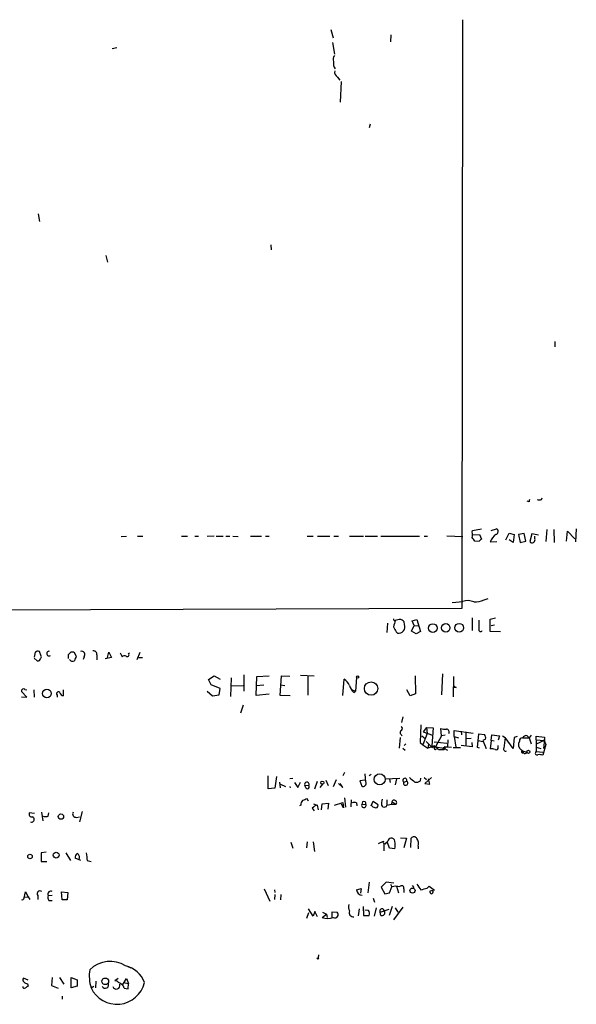
# Model space of a CAD drawing. Extents: x 0 to 970, y 3319 to 4215.
# Drawn here: x 859 to 966, y 3320 to 3509 of the extents above; entities that cross this region are included whole.
import ezdxf

# ---------------------------------------------------------------- set-up
doc = ezdxf.new("R2010")
doc.units = 0
doc.header["$MEASUREMENT"] = 0
doc.layers.add('MAIN', color=5, linetype='CONTINUOUS')

msp = doc.modelspace()

# ---------------------------------------------------------------- linework, layer by layer
at = {"layer": 'MAIN'}
for p, q in [((943.7793, 3508.9252), (943.6947, 3395.9799)), ((918.5487, 3507.0626), (918.972, 3505.4539)), ((930.0633, 3506.0466), (929.9787, 3504.6919)), ((876.6387, 3503.4219), (877.4853, 3503.5912)), ((918.8873, 3504.5226), (919.226, 3502.3212)), ((919.8187, 3497.9186), (920.242, 3497.3259)), ((920.496, 3497.0719), (920.3267, 3493.0926)), ((926.084, 3488.8592), (925.9147, 3488.1819)), ((862.4147, 3471.6719), (862.6687, 3470.2326)), ((907.034, 3465.7452), (907.1187, 3464.8139)), ((875.3687, 3463.7132), (875.7073, 3462.4432)), ((961.4747, 3447.2032), (961.4747, 3446.1872)), ((956.564, 3416.4692), (956.2253, 3416.5539)), ((958.9347, 3416.8926), (959.104, 3417.2312)), ((945.642, 3410.6272), (945.7267, 3410.9659)), ((945.7267, 3410.9659), (947.42, 3411.3046)), ((949.2827, 3410.9659), (950.2987, 3411.3046)), ((959.9507, 3411.1352), (959.7813, 3408.8492)), ((961.3053, 3411.1352), (961.39, 3408.6799)), ((963.7607, 3408.9339), (963.93, 3410.7966)), ((963.93, 3410.7966), (965.3693, 3409.3572)), ((965.6233, 3411.3046), (965.454, 3408.7646)), ((878.332, 3409.7806), (879.348, 3409.8652)), ((881.4647, 3409.8652), (882.4807, 3409.8652)), ((889.9313, 3409.8652), (891.032, 3409.8652)), ((892.4713, 3409.8652), (893.1487, 3409.8652)), ((896.1967, 3409.8652), (894.842, 3409.7806)), ((896.5353, 3409.8652), (897.89, 3409.8652)), ((898.398, 3409.8652), (899.16, 3409.8652)), ((899.7527, 3409.8652), (900.7687, 3409.7806)), ((903.1393, 3409.8652), (905.256, 3409.8652)), ((906.018, 3409.8652), (906.6953, 3409.8652)), ((913.9767, 3409.8652), (915.162, 3409.8652)), ((916.0087, 3409.8652), (918.3793, 3409.8652)), ((919.1413, 3409.8652), (919.988, 3409.8652)), ((922.1047, 3409.8652), (924.814, 3409.8652)), ((925.1527, 3409.8652), (927.5233, 3409.8652)), ((928.116, 3409.8652), (935.5667, 3409.8652)), ((936.4133, 3409.8652), (937.0907, 3409.8652)), ((940.816, 3409.9499), (943.864, 3409.7806)), ((945.7267, 3410.1192), (947.0813, 3410.2039)), ((946.9967, 3408.8492), (946.15, 3408.9339)), ((947.0813, 3410.2039), (947.42, 3409.2726)), ((949.1133, 3408.7646), (950.3833, 3408.8492)), ((952.0767, 3409.1879), (952.754, 3410.4579)), ((952.754, 3410.4579), (953.6853, 3410.2039)), ((953.516, 3408.6799), (952.754, 3409.1879)), ((953.6853, 3410.2039), (953.516, 3408.6799)), ((955.6327, 3410.3732), (954.532, 3410.2039)), ((954.532, 3410.2039), (954.8707, 3408.6799)), ((954.8707, 3408.6799), (955.9713, 3408.9339)), ((955.9713, 3408.9339), (955.6327, 3410.3732)), ((957.072, 3410.2886), (956.7333, 3408.8492)), ((958.342, 3410.0346), (957.072, 3410.2886)), ((957.6647, 3409.4419), (957.6647, 3409.8652)), ((941.832, 3397.1652), (943.864, 3397.3346)), ((947.928, 3397.6732), (948.69, 3397.9272)), ((943.6947, 3395.9799), (850.5613, 3395.6412)), ((931.672, 3393.8632), (930.91, 3393.6939)), ((934.1273, 3393.6092), (935.0587, 3393.8632)), ((934.5507, 3392.7626), (934.1273, 3393.6092)), ((935.0587, 3393.8632), (935.736, 3391.5772)), ((945.642, 3394.2019), (945.642, 3391.7466)), ((949.1133, 3393.9479), (950.1293, 3394.2019)), ((949.1133, 3391.5772), (949.1133, 3393.9479)), ((929.386, 3393.1859), (929.3013, 3391.4079)), ((932.688, 3392.9319), (932.6033, 3393.4399)), ((934.0427, 3391.6619), (934.5507, 3392.7626)), ((934.8893, 3391.1539), (934.0427, 3391.6619)), ((934.5507, 3392.7626), (935.3973, 3392.6779)), ((949.2827, 3392.7626), (949.96, 3392.8472)), ((931.0793, 3391.4926), (931.3333, 3391.2386)), ((935.736, 3391.5772), (934.8893, 3391.1539)), ((951.0607, 3391.4926), (949.1133, 3391.5772)), ((861.822, 3387.5979), (861.6527, 3386.6666)), ((861.6527, 3386.4972), (862.2453, 3385.9892)), ((863.0073, 3386.8359), (862.6687, 3387.7672)), ((868.2567, 3386.4126), (868.2567, 3387.1746)), ((868.7647, 3387.6826), (869.2727, 3387.6826)), ((869.2727, 3387.6826), (869.696, 3386.8359)), ((871.22, 3386.7512), (871.0507, 3386.2432)), ((873.6753, 3387.0899), (873.6753, 3386.1586)), ((876.4693, 3386.5819), (875.284, 3386.3279)), ((875.7073, 3386.5819), (875.9613, 3387.5979)), ((875.9613, 3387.5979), (876.4693, 3386.5819)), ((878.1627, 3387.5132), (878.5013, 3386.7512)), ((879.7713, 3387.3439), (879.9407, 3387.5132)), ((881.38, 3386.2432), (881.9727, 3387.5979)), ((881.7187, 3386.5819), (882.396, 3386.5819)), ((895.096, 3382.3486), (896.1967, 3383.1106)), ((895.604, 3381.3326), (895.096, 3382.3486)), ((896.1967, 3383.1106), (897.2973, 3382.4332)), ((899.414, 3382.6872), (899.3293, 3379.1312)), ((901.8693, 3383.2799), (901.8693, 3380.1472)), ((904.24, 3379.3006), (904.3247, 3382.9412)), ((904.3247, 3382.9412), (906.6953, 3383.1106)), ((908.812, 3379.3006), (909.066, 3383.1106)), ((909.066, 3383.1106), (910.6747, 3383.0259)), ((912.7067, 3383.1952), (915.3313, 3383.1106)), ((914.146, 3383.0259), (914.146, 3379.3852)), ((920.8347, 3379.3006), (921.0887, 3382.4332)), ((923.4593, 3382.7719), (923.29, 3380.1472)), ((934.72, 3383.1106), (934.8047, 3379.6392)), ((939.9693, 3383.4492), (939.8, 3379.4699)), ((942.086, 3382.9412), (942.0013, 3379.0466)), ((859.8747, 3380.4859), (860.2133, 3380.4012)), ((861.568, 3380.4012), (861.6527, 3378.9619)), ((867.2407, 3380.4012), (867.2407, 3379.2159)), ((897.2973, 3380.6552), (895.604, 3381.3326)), ((897.128, 3379.4699), (897.2973, 3380.6552)), ((899.3293, 3381.1632), (901.7, 3381.2479)), ((904.24, 3381.2479), (905.6793, 3381.3326)), ((908.8967, 3381.3326), (909.7433, 3381.2479)), ((922.6127, 3380.4012), (923.29, 3380.1472)), ((933.7887, 3379.2159), (933.1113, 3380.4012)), ((942.594, 3380.8246), (942.086, 3380.8246)), ((860.2133, 3378.9619), (859.1973, 3380.0626)), ((859.1973, 3379.0466), (860.2133, 3378.9619)), ((866.0553, 3379.3852), (866.0553, 3378.9619)), ((894.842, 3380.1472), (895.858, 3379.2159)), ((895.858, 3379.2159), (897.128, 3379.4699)), ((906.6953, 3379.5546), (904.24, 3379.3006)), ((910.7593, 3379.2159), (908.812, 3379.3006)), ((922.9513, 3379.8932), (923.29, 3380.1472)), ((934.8047, 3379.6392), (933.7887, 3379.2159)), ((901.7, 3377.4379), (901.192, 3375.9139)), ((932.3493, 3375.2366), (932.0953, 3374.1359)), ((935.8207, 3373.7126), (935.6513, 3370.3259)), ((936.9213, 3373.2046), (936.244, 3372.3579)), ((936.9213, 3373.2046), (937.006, 3372.0192)), ((936.9213, 3373.2046), (938.1913, 3373.1199)), ((938.1913, 3373.1199), (937.9373, 3369.6486)), ((939.8, 3371.5959), (939.6307, 3372.9506)), ((931.8413, 3371.2572), (931.672, 3369.2252)), ((932.0107, 3371.8499), (932.18, 3371.5959)), ((935.99, 3371.5959), (936.6673, 3371.0879)), ((937.006, 3372.0192), (936.1593, 3369.8179)), ((936.244, 3372.3579), (938.022, 3371.6806)), ((939.8, 3371.5959), (938.6147, 3369.4792)), ((940.4773, 3371.6806), (939.8, 3371.5959)), ((940.9853, 3370.8339), (940.9007, 3369.4792)), ((942.1707, 3371.4266), (942.1707, 3372.6119)), ((942.1707, 3372.6119), (945.8113, 3372.1039)), ((942.1707, 3371.4266), (943.0173, 3371.1726)), ((942.1707, 3371.4266), (942.5093, 3369.3946)), ((943.5253, 3372.4426), (943.61, 3371.7652)), ((944.4567, 3372.3579), (944.4567, 3369.6486)), ((945.4727, 3371.0879), (944.5413, 3371.0032)), ((946.658, 3369.3099), (946.912, 3371.9346)), ((946.912, 3371.9346), (948.0127, 3371.8499)), ((948.182, 3370.9186), (947.674, 3370.6646)), ((949.2827, 3370.6646), (949.452, 3371.7652)), ((949.452, 3371.7652), (950.8913, 3371.5959)), ((950.8913, 3371.5959), (950.6373, 3370.7492)), ((951.484, 3371.5959), (951.992, 3371.2572)), ((953.516, 3369.1406), (951.992, 3371.2572)), ((953.6853, 3371.2572), (953.516, 3369.1406)), ((954.278, 3371.4266), (953.6853, 3371.2572)), ((955.294, 3371.1726), (956.564, 3371.1726)), ((956.2253, 3371.5959), (956.564, 3371.1726)), ((956.9873, 3371.6806), (956.564, 3371.1726)), ((956.564, 3371.1726), (956.9873, 3370.0719)), ((957.9187, 3370.8339), (957.9187, 3371.5112)), ((957.9187, 3371.5112), (959.5273, 3371.3419)), ((957.9187, 3370.8339), (959.4427, 3370.6646)), ((957.9187, 3370.8339), (957.9187, 3368.5479)), ((959.5273, 3370.9186), (959.358, 3369.1406)), ((959.5273, 3371.3419), (959.4427, 3370.6646)), ((932.3493, 3369.2252), (932.7727, 3368.8019)), ((932.942, 3370.0719), (932.6033, 3369.7332)), ((935.6513, 3370.3259), (936.1593, 3369.8179)), ((936.1593, 3369.8179), (937.1753, 3369.2252)), ((937.26, 3369.9872), (937.1753, 3369.2252)), ((938.4453, 3369.6486), (937.1753, 3369.2252)), ((938.3607, 3370.4106), (940.816, 3370.1566)), ((938.6147, 3369.4792), (940.2233, 3369.2252)), ((939.2073, 3368.9712), (940.1387, 3368.9712)), ((940.054, 3369.2252), (940.1387, 3368.9712)), ((940.2233, 3369.2252), (940.9007, 3368.8019)), ((940.308, 3369.4792), (940.9007, 3369.4792)), ((940.9007, 3369.4792), (941.6627, 3369.3946)), ((942.0013, 3369.3099), (943.4407, 3369.3099)), ((945.642, 3369.4792), (943.5253, 3369.7332)), ((945.5573, 3370.3259), (945.642, 3369.4792)), ((947.0813, 3369.2252), (946.658, 3369.3099)), ((946.8273, 3370.6646), (947.674, 3370.4952)), ((947.674, 3370.6646), (948.3513, 3369.1406)), ((948.3513, 3369.1406), (948.3513, 3369.2252)), ((949.2827, 3370.6646), (949.1133, 3369.0559)), ((949.8753, 3370.5799), (949.2827, 3370.6646)), ((950.6373, 3369.3946), (950.6373, 3369.7332)), ((959.4427, 3370.6646), (957.9187, 3369.9872)), ((957.9187, 3369.3946), (958.85, 3369.1406)), ((959.7813, 3369.9026), (959.1887, 3367.8706)), ((959.4427, 3370.6646), (959.7813, 3369.9026)), ((955.04, 3368.8866), (955.4633, 3368.3786)), ((955.294, 3368.7172), (956.1407, 3368.4632)), ((957.9187, 3368.5479), (959.1887, 3368.4632)), ((906.526, 3361.4359), (906.526, 3363.8912)), ((908.1347, 3363.8066), (907.796, 3361.5206)), ((910.6747, 3363.3832), (911.2673, 3363.4679)), ((921.1733, 3364.5686), (920.8347, 3363.8912)), ((925.2373, 3362.7059), (925.1527, 3364.3146)), ((925.9147, 3363.9759), (926.2533, 3364.2299)), ((928.9627, 3363.2986), (931.7567, 3363.4679)), ((929.8093, 3363.2986), (929.894, 3362.6212)), ((931.164, 3363.2986), (930.91, 3362.1979)), ((935.736, 3362.9599), (935.8207, 3363.4679)), ((936.4133, 3363.5526), (936.9213, 3363.2139)), ((937.8527, 3363.5526), (936.5827, 3362.4519)), ((937.514, 3362.2826), (937.26, 3363.2986)), ((907.796, 3361.5206), (906.526, 3361.4359)), ((908.7273, 3362.7059), (908.812, 3361.6052)), ((908.8967, 3362.2826), (909.828, 3361.8592)), ((910.6747, 3361.8592), (910.7593, 3361.6052)), ((911.606, 3362.6212), (912.1987, 3361.6899)), ((912.1987, 3361.6899), (912.7067, 3362.7059)), ((913.5533, 3362.1132), (914.3153, 3362.0286)), ((913.7227, 3361.6052), (913.5533, 3362.1132)), ((915.924, 3362.7906), (915.416, 3361.3512)), ((916.94, 3362.2826), (916.432, 3361.6899)), ((917.6173, 3363.0446), (918.0407, 3362.0286)), ((919.5647, 3363.1292), (918.972, 3361.7746)), ((919.988, 3362.4519), (920.8347, 3361.6899)), ((920.8347, 3361.6899), (920.3267, 3362.4519)), ((925.068, 3363.0446), (924.1367, 3362.9599)), ((924.1367, 3362.9599), (924.4753, 3361.9439)), ((932.5187, 3362.7059), (933.1113, 3362.8752)), ((936.5827, 3362.4519), (937.514, 3362.2826)), ((921.1733, 3359.6579), (921.3427, 3357.8799)), ((912.7913, 3358.3032), (912.5373, 3358.1339)), ((914.2307, 3359.0652), (913.9767, 3359.4886)), ((914.9927, 3357.7106), (915.3313, 3357.2026)), ((915.2467, 3358.5572), (915.924, 3358.3032)), ((915.924, 3358.3032), (916.0933, 3357.3719)), ((916.7707, 3357.3719), (916.8553, 3358.5572)), ((916.8553, 3358.5572), (918.1253, 3358.6419)), ((918.1253, 3358.6419), (917.956, 3357.5412)), ((919.226, 3358.3032), (920.8347, 3358.8112)), ((921.004, 3357.7952), (920.5807, 3358.4726)), ((920.8347, 3358.8112), (921.004, 3357.7952)), ((922.4433, 3359.3192), (922.3587, 3357.9646)), ((923.4593, 3358.7266), (923.544, 3358.1339)), ((924.6447, 3358.8959), (924.4753, 3358.3879)), ((924.4753, 3358.3879), (925.2373, 3358.4726)), ((926.2533, 3358.1339), (926.6767, 3359.0652)), ((926.6767, 3359.0652), (927.5233, 3358.4726)), ((928.9627, 3357.9646), (929.2167, 3358.0492)), ((929.2167, 3358.0492), (929.3013, 3358.3032)), ((929.3013, 3359.3192), (929.3013, 3358.3032)), ((929.3013, 3358.3032), (930.148, 3358.4726)), ((930.2327, 3358.8959), (930.148, 3358.4726)), ((930.148, 3358.4726), (931.0793, 3358.4726)), ((930.2327, 3358.8959), (931.0793, 3358.4726)), ((861.7373, 3356.6946), (860.7213, 3356.7792)), ((863.346, 3355.2552), (863.092, 3356.9486)), ((864.362, 3356.1866), (864.4467, 3356.7792)), ((869.7807, 3355.9326), (870.3733, 3356.0172)), ((870.8813, 3357.0332), (870.3733, 3355.0859)), ((931.926, 3352.0379), (933.0267, 3351.9532)), ((933.0267, 3351.9532), (932.5187, 3350.0906)), ((933.8733, 3350.1752), (933.958, 3351.9532)), ((910.844, 3351.1912), (911.2673, 3350.0059)), ((913.9767, 3351.2759), (913.892, 3350.0906)), ((915.162, 3351.2759), (915.416, 3349.4132)), ((927.6927, 3350.9372), (928.624, 3351.3606)), ((928.7087, 3350.8526), (928.7087, 3349.4979)), ((929.2167, 3351.1066), (929.4707, 3351.3606)), ((929.8093, 3350.0059), (929.386, 3351.1066)), ((935.3127, 3350.4292), (935.3127, 3349.9212)), ((863.9387, 3349.2439), (863.0073, 3349.1592)), ((863.0073, 3349.1592), (863.0073, 3347.4659)), ((867.7487, 3349.1592), (868.5953, 3347.6352)), ((930.8253, 3349.9212), (929.8093, 3350.0059)), ((863.0073, 3347.4659), (864.108, 3347.4659)), ((870.6273, 3347.6352), (869.5267, 3348.1432)), ((871.8127, 3347.6352), (872.5747, 3347.4659)), ((925.9147, 3343.4866), (925.6607, 3341.4546)), ((929.132, 3343.4866), (928.2007, 3342.5552)), ((928.2007, 3342.5552), (928.878, 3341.2852)), ((930.656, 3343.3172), (929.132, 3343.4866)), ((929.8093, 3341.4546), (930.2327, 3342.6399)), ((929.9787, 3343.1479), (930.2327, 3342.6399)), ((931.164, 3342.7246), (931.5027, 3341.4546)), ((934.1273, 3342.8939), (934.466, 3342.4706)), ((937.006, 3342.3859), (937.4293, 3342.7246)), ((937.4293, 3342.7246), (938.4453, 3341.9626)), ((859.7053, 3340.5232), (859.9593, 3341.6239)), ((859.79, 3340.6079), (860.4673, 3340.6926)), ((859.9593, 3341.6239), (860.4673, 3340.6926)), ((860.4673, 3340.6926), (860.806, 3340.1846)), ((862.33, 3340.9466), (862.33, 3340.1846)), ((864.362, 3340.9466), (865.124, 3341.0312)), ((866.9867, 3340.0999), (866.902, 3341.6239)), ((866.902, 3341.6239), (868.0873, 3341.5392)), ((868.0873, 3341.5392), (868.0027, 3340.0999)), ((905.764, 3342.2166), (906.8647, 3339.8459)), ((907.7113, 3342.0472), (907.796, 3341.5392)), ((907.796, 3341.1159), (907.7113, 3340.1846)), ((908.9813, 3341.1159), (908.8967, 3340.0999)), ((923.4593, 3342.0472), (924.3907, 3342.3012)), ((924.3907, 3342.3012), (924.2213, 3341.3699)), ((928.878, 3341.2852), (929.8093, 3341.4546)), ((932.5187, 3342.2166), (932.5187, 3341.5392)), ((938.4453, 3341.9626), (937.514, 3341.7932)), ((938.1913, 3341.7932), (938.022, 3341.8779)), ((864.4467, 3340.0152), (865.124, 3340.0152)), ((868.0027, 3340.0999), (866.9867, 3340.0999)), ((924.7293, 3338.8299), (924.814, 3337.1366)), ((926.6767, 3340.4386), (926.9307, 3339.6766)), ((930.3173, 3338.8299), (929.7247, 3337.1366)), ((932.3493, 3338.7452), (930.5713, 3336.2899)), ((914.2307, 3337.6446), (913.892, 3336.5439)), ((915.162, 3336.9672), (914.2307, 3338.4066)), ((915.5007, 3337.8986), (915.162, 3336.9672)), ((916.0087, 3336.8826), (915.5007, 3337.8986)), ((916.8553, 3336.7132), (917.702, 3337.3906)), ((916.94, 3337.7292), (917.702, 3337.3906)), ((917.702, 3337.3906), (917.8713, 3336.7132)), ((918.8027, 3336.6286), (918.8027, 3337.8139)), ((918.8027, 3337.8139), (919.734, 3337.7292)), ((923.9673, 3338.4066), (923.798, 3337.0519)), ((924.814, 3337.1366), (925.9147, 3337.1366)), ((925.7453, 3338.0679), (925.068, 3338.1526)), ((927.2693, 3338.5759), (926.846, 3336.9672)), ((928.0313, 3337.7292), (929.7247, 3338.3219)), ((928.116, 3337.1366), (928.0313, 3337.7292)), ((930.91, 3338.5759), (931.418, 3337.7292)), ((916.178, 3329.6012), (916.0933, 3329.0086)), ((879.602, 3327.3152), (880.1947, 3327.0612)), ((860.4673, 3324.6906), (859.6207, 3325.1139)), ((860.3827, 3324.0132), (860.4673, 3323.5899)), ((865.124, 3325.1986), (864.9547, 3323.6746)), ((864.9547, 3323.6746), (866.2247, 3323.1666)), ((866.4787, 3325.1986), (867.3253, 3323.9286)), ((868.7647, 3323.2512), (868.7647, 3325.1986)), ((868.7647, 3325.1986), (869.8653, 3324.7752)), ((869.8653, 3324.7752), (869.8653, 3323.5899)), ((873.506, 3324.5212), (873.4213, 3323.2512)), ((877.7393, 3325.0292), (877.1467, 3324.6059)), ((878.586, 3323.7592), (879.348, 3325.0292)), ((878.7553, 3324.2672), (879.7713, 3324.0979)), ((879.348, 3325.0292), (879.7713, 3324.0979)), ((879.6867, 3323.0819), (879.7713, 3324.0979)), ((869.8653, 3323.5899), (868.7647, 3323.2512)), ((872.5747, 3323.2512), (873.0827, 3323.5899)), ((878.9247, 3323.1666), (879.6867, 3323.0819)), ((866.9867, 3321.6426), (866.9867, 3321.0499))]:
    msp.add_line(p, q, dxfattribs=at)
for centre, radius in [((938.1122, 3392.2341), 0.8466), ((940.5814, 3392.2883), 0.8051), ((943.1733, 3392.3047), 0.8381), ((923.6649, 3382.8445), 0.218), ((864.099, 3379.6906), 0.8382), ((926.2595, 3380.6388), 1.2856), ((956.437, 3368.5056), 0.2993), ((927.9029, 3363.2205), 1.0601), ((916.8976, 3362.5789), 0.2993), ((866.7914, 3356.0843), 0.5083), ((860.8483, 3348.4396), 0.4358), ((865.8687, 3348.692), 0.5701), ((934.2118, 3341.8905), 0.486), ((916.051, 3328.8816), 0.1338), ((875.2917, 3324.4906), 0.6362)]:
    msp.add_circle(centre, radius, dxfattribs=at)
for centre, radius, start, end in [((920.0302, 3501.3476), 1.0791, 138.177748, 205.56538), ((920.7505, 3500.5856), 1.7195, 170.077529, 217.989542), ((920.3054, 3498.8287), 1.0321, 164.535025, 241.86318), ((957.03, 3416.5962), 0.483, 142.140624, 195.244715), ((958.5114, 3417.9083), 1.1004, 247.370923, 292.624271), ((944.1609, 3410.1192), 1.5658, 341.068631, 18.931369), ((950.0511, 3410.77), 0.5892, 286.053615, 65.148786), ((776.587, 3282.2846), 211.6404, 36.756638, 36.985843), ((947.7166, 3408.5528), 0.7785, 112.394546, 157.621866), ((951.6892, 3407.9352), 2.7061, 123.033542, 162.152244), ((957.1284, 3408.9904), 0.4196, 199.665766, 312.276444), ((957.1566, 3409.1879), 0.568, 296.574073, 26.56054), ((944.8215, 3394.7726), 2.7351, 64.923753, 110.492297), ((946.1762, 3401.0414), 3.7965, 267.048289, 297.478931), ((930.7826, 3393.9052), 0.2467, 148.912787, 301.087213), ((1227.0489, 3308.431), 308.1688, 163.938084, 164.16728), ((931.7849, 3392.8754), 0.9942, 34.596378, 96.520293), ((1391.4116, 3392.8896), 444.5005, 179.885408, 180.114592), ((1184.8051, 3518.9905), 283.9586, 206.450451, 206.679652), ((931.4744, 3392.5143), 1.2835, 263.688401, 18.98835), ((947.2779, 3391.9461), 0.3699, 171.528203, 327.354137), ((873.0573, 3387.2339), 0.6346, 346.883564, 103.116436), ((862.4146, 3386.8361), 0.9651, 74.735509, 127.879149), ((862.4146, 3386.3787), 0.4247, 246.507351, 4.577686), ((862.7109, 3386.7089), 0.3224, 293.217258, 23.193924), ((864.489, 3387.3392), 0.4465, 73.472852, 311.577058), ((741.4857, 3514.4536), 179.6408, 314.885431, 315.114569), ((869.0049, 3386.5313), 0.6466, 206.45806, 303.026468), ((1081.2316, 3301.7256), 228.0155, 158.082856, 158.312006), ((870.7544, 3387.1746), 0.6293, 317.717737, 109.658724), ((878.9409, 3386.2663), 0.6545, 60.489651, 132.194781), ((879.475, 3387.1322), 0.3642, 234.455006, 35.544994), ((919.7046, 3380.2187), 2.6115, 23.210402, 57.993919), ((859.6222, 3380.1363), 0.4312, 54.16115, 189.840197), ((924.7959, 3381.9878), 2.7911, 195.372688, 228.631387), ((1026.9899, 3507.9938), 152.6259, 236.200557, 236.42974), ((866.2952, 3379.6533), 0.3598, 41.822669, 228.177331), ((867.5369, 3380.1896), 1.0178, 196.932197, 253.080214), ((931.8211, 3372.9671), 0.4488, 307.666685, 65.010871), ((940.4771, 3376.7563), 3.8987, 257.461309, 273.738411), ((940.6608, 3372.3014), 0.5689, 330.257617, 82.88123), ((932.2849, 3372.2051), 0.4488, 114.989129, 232.333315), ((947.3987, 3371.2572), 0.8534, 336.622441, 43.988752), ((1459.8646, 3306.7413), 511.954, 172.760398, 172.989581), ((955.2518, 3370.6221), 0.5521, 85.616417, 184.383583), ((956.0418, 3370.7635), 0.8524, 77.56816, 151.318192), ((1233.7541, 3666.2273), 419.0673, 224.885409, 225.114592), ((938.4372, 3368.5197), 0.8926, 30.382563, 117.719079), ((938.5723, 3369.1828), 0.2159, 168.66924, 348.726505), ((938.2819, 3369.4611), 0.2487, 288.471373, 48.928935), ((940.1387, 3369.2253), 0.0846, 359.932275, 180.067646), ((940.2233, 3369.2252), 0.2677, 251.578587, 71.558284), ((940.2074, 3369.0894), 0.1367, 239.834063, 83.321989), ((949.3249, 3366.2199), 2.8439, 75.338781, 94.267054), ((950.2563, 3369.3014), 0.3922, 237.347287, 13.745728), ((952.0344, 3369.0136), 0.3642, 144.476953, 305.523047), ((955.7474, 3369.9086), 1.243, 147.311027, 235.310094), ((955.3012, 3368.5092), 0.2081, 91.982524, 321.142458), ((955.7879, 3368.5338), 0.3598, 205.553719, 348.683821), ((958.0976, 3368.257), 0.3414, 121.591016, 297.88593), ((958.5114, 3365.5838), 2.385, 73.501866, 96.116015), ((932.746, 3363.0319), 0.3974, 336.782483, 235.114278), ((1145.7878, 3617.1118), 330.6172, 230.078715, 230.307913), ((913.9575, 3362.2799), 0.4372, 324.917803, 202.41221), ((914.0493, 3361.7745), 0.3679, 207.400918, 43.689289), ((924.7596, 3362.4216), 0.5559, 239.241287, 30.758713), ((932.8958, 3362.5077), 0.426, 152.274032, 59.612872), ((934.9316, 3363.9338), 1.2631, 256.433519, 309.555259), ((913.7768, 3358.4001), 0.9902, 130.782042, 185.615598), ((998.2162, 3147.6746), 227.9506, 111.687966, 111.917182), ((916.8409, 3355.8341), 2.6338, 110.372473, 134.564679), ((923.036, 3357.7525), 1.0621, 66.512404, 113.487596), ((924.8775, 3358.2398), 0.4286, 159.785044, 32.903922), ((924.8987, 3358.625), 0.3713, 335.768033, 133.155907), ((927.1577, 3358.761), 0.9662, 220.470721, 271.601349), ((927.1847, 3358.2185), 0.4233, 270, 36.886139), ((931.6294, 3358.5995), 3.3572, 166.136778, 185.063402), ((928.751, 3358.388), 0.4734, 190.320003, 296.565051), ((930.6983, 3358.7689), 0.4826, 322.12814, 164.742799), ((861.2082, 3356.5464), 0.5397, 154.446281, 281.305768), ((861.1757, 3355.5403), 0.4965, 246.201507, 73.827952), ((863.854, 3357.6677), 1.5658, 251.068631, 288.931369), ((869.7299, 3356.6325), 0.7018, 153.230491, 274.151351), ((930.2325, 3351.1914), 0.7804, 102.522437, 167.477563), ((930.0987, 3351.2125), 0.7415, 11.520561, 92.736234), ((934.4808, 3351.5519), 0.6591, 28.723565, 142.490244), ((928.9045, 3351.1966), 0.3249, 149.686445, 343.918959), ((927.9058, 3350.6409), 3.0069, 346.15185, 13.84815), ((933.5062, 3350.8525), 1.8555, 346.812349, 33.204456), ((870.5125, 3348.24), 0.9905, 130.795783, 185.608144), ((869.5999, 3348.2831), 0.755, 335.824849, 69.419085), ((1252.7277, 3390.7472), 383.3469, 186.228081, 186.457264), ((930.9947, 3339.2546), 3.47, 77.314663, 102.685337), ((932.12, 3342.3965), 0.4373, 335.71432, 146.179112), ((938.5388, 3344.743), 3.8282, 204.624302, 224.763999), ((862.7533, 3341.2853), 0.5421, 51.33524, 218.66476), ((865.1711, 3340.5506), 0.9008, 153.921362, 216.4679), ((864.8254, 3341.2452), 0.5513, 57.203575, 212.796425), ((924.5628, 3342.1385), 1.1073, 184.729694, 269.855118), ((851.7336, 3638.5581), 308.2034, 285.83273, 286.0619), ((937.9627, 3341.7255), 0.4538, 171.419912, 255.972943), ((937.7425, 3341.7255), 0.4539, 284.051552, 8.578205), ((859.3667, 3340.4808), 0.3412, 240.234291, 7.137512), ((923.5526, 3338.7176), 1.6235, 160.736935, 206.894914), ((919.3346, 3337.2617), 0.6149, 243.130741, 49.49169), ((922.8581, 3337.6868), 0.8096, 158.524505, 276.610608), ((925.2175, 3337.4908), 0.782, 333.067967, 47.55481), ((928.369, 3337.9861), 0.4243, 359.608402, 217.261496), ((928.3489, 3337.6445), 0.5588, 245.365948, 37.312882), ((917.956, 3340.1387), 3.598, 252.186471, 287.813529), ((876.2396, 3322.6948), 5.6197, 58.466038, 134.214879), ((878.0367, 3322.524), 5.0904, 20.026188, 77.035586), ((879.5963, 3325.51), 7.376, 170.537678, 197.832623), ((859.8949, 3324.7587), 0.4487, 127.666685, 245.010871), ((860.4464, 3324.9874), 0.9763, 220.61339, 266.258927), ((877.5214, 3325.5298), 5.4463, 204.732231, 346.59527), ((875.2699, 3323.8298), 0.6634, 209.292832, 23.837087), ((877.4007, 3323.7169), 0.709, 197.356435, 17.356435), ((877.189, 3323.8439), 0.7632, 33.687985, 93.177331), ((877.2453, 3322.5877), 1.7764, 19.019402, 70.987747), ((859.7336, 3323.4347), 0.2909, 165.978084, 320.887988), ((944.8959, 3196.4091), 152.6537, 123.578078, 123.807241)]:
    msp.add_arc(centre, radius, start, end, dxfattribs=at)

doc.saveas('drawing.dxf')
